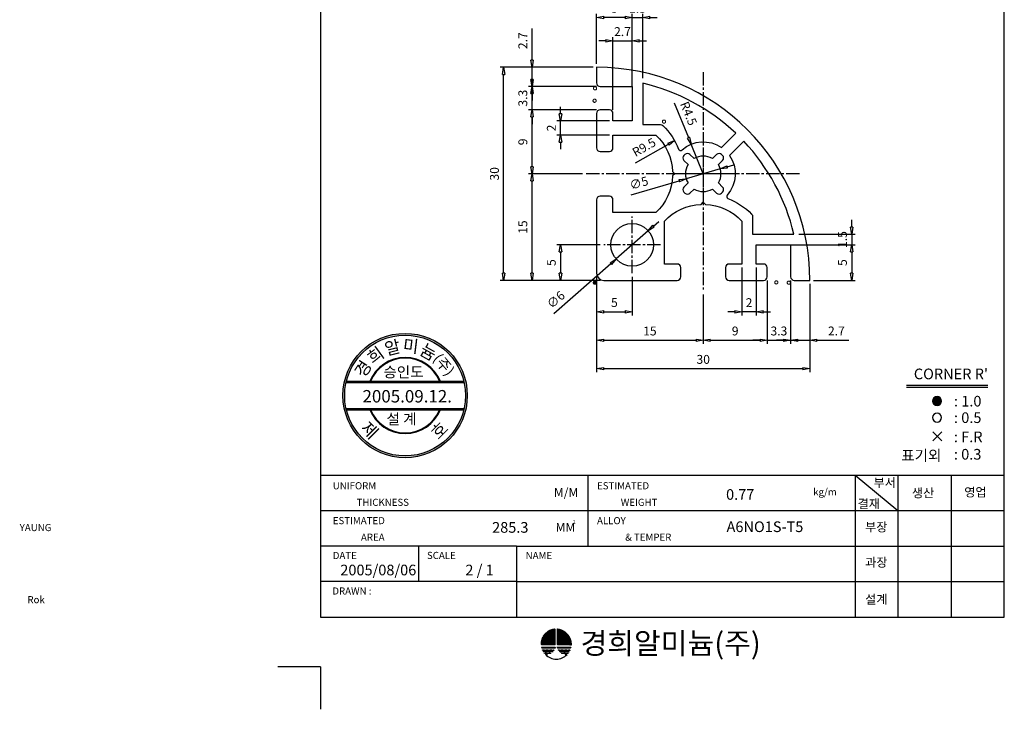
# Model space of a CAD drawing. Units: millimetres. Extents: x 165 to 911, y -26 to 268.
# Drawn here: x 634 to 911, y -26 to 168 of the extents above; entities that cross this region are included whole.
import ezdxf

# ---------------------------------------------------------------- set-up
doc = ezdxf.new("R2010")
doc.units = ezdxf.units.MM
doc.header["$LTSCALE"] = 5
doc.linetypes.add('CENTER2', pattern=[1.125, 0.75, -0.125, 0.125, -0.125])
doc.linetypes.add('PHANTOM', pattern=[2.5, 1.25, -0.25, 0.25, -0.25, 0.25, -0.25])
doc.layers.add('D', color=2, linetype='Continuous')
doc.layers.add('문자', color=6, linetype='Continuous')
doc.layers.add('가상선', color=4, linetype='PHANTOM', lineweight=18)
doc.styles.add('A1', font='GulimChe.ttf')
doc.styles.add('a2', font='romans.shx', dxfattribs={"bigfont": 'whgtxt.shx'})
doc.styles.add('ROMANS', font='romans.shx', dxfattribs={"bigfont": 'whgtxt.shx'})
doc.styles.add('ROMANT', font='romant.shx', dxfattribs={"bigfont": 'ghs.shx'})
doc.styles.get("Standard").update_dxf_attribs({"font": 'txt.shx', "bigfont": 'whgtxt.shx'})
doc.dimstyles.new('S0.5', dxfattribs={"dimtxt": 2.5, "dimasz": 2, "dimexe": 1, "dimexo": 1, "dimgap": 1, "dimtad": 1, "dimlfac": 0.5, "dimdsep": 46, "dimtxsty": 'A1', "dimblk": 'CLOSEDBLANK', "dimcen": 0, "dimclrd": 1, "dimclre": 1, "dimclrt": 2, "dimazin": 2, "dimtfac": 1, "dimtix": 1, "dimtmove": 0, "dimatfit": 3, "dimldrblk": 'CLOSEDBLANK', "dimfxl": 0, "dimarcsym": 0})

# ---------------------------------------------------------------- blocks, each defined once
blk = doc.blocks.new('SIGN')
at = {"layer": '문자', "style": 'ROMANT'}
for s, p in [('YAUNG', (-4.57, 8.39)), ('Rok', (-2.4, -11.91))]:
    blk.add_text(s, height=2, dxfattribs=at).set_placement(p)
blk = doc.blocks.new('CORNER')
blk.add_hatch(color=256).paths.add_polyline_path([(6.2, 9.16, 1), (3.7, 9.16, 1)])
for p, q in [((-3.65, 13.62), (19.25, 13.62)), ((-3.65, 13.12), (19.25, 13.12)), ((3.73, 0.49), (6.3, -2.08)), ((6.31, 0.49), (3.73, -2.08))]:
    blk.add_line(p, q)
for points in [[(3.7, 9.16, 1), (6.2, 9.16, 1)], [(3.7, 4.51, 1), (6.2, 4.51, 1)]]:
    blk.add_lwpolyline(points, format="xyb", close=True)
at = {"color": 7, "style": 'A1'}
blk.add_text("CORNER R'", height=3, dxfattribs=at).set_placement((-1.59, 15.3))
at = {"style": 'A1'}
for s, p in [(': 1.0', (9.7, 7.63)), (': 0.5', (9.7, 2.99)), (': F.R', (9.69, -2.42)), ('표기외', (-5.14, -7.65)), (': 0.3', (9.69, -7.32))]:
    blk.add_text(s, height=3, dxfattribs=at).set_placement(p)
blk = doc.blocks.new('_ClosedBlank')
at = {"color": 0, "linetype": 'ByBlock', "lineweight": -2}
for p, q in [((-1, 0.17), (0, 0)), ((-1, 0.17), (-1, -0.17)), ((0, 0), (-1, -0.17))]:
    blk.add_line(p, q, dxfattribs=at)
blk = doc.blocks.new('*D126')
at = {"color": 1, "lineweight": -2}
for p, q in [((796.33, 94.81), (796.33, 84.96)), ((806.33, 95.81), (806.33, 84.96)), ((798.33, 85.96), (804.33, 85.96))]:
    blk.add_line(p, q, dxfattribs=at)
at = {"layer": 'Defpoints', "color": 0}
for p in [(796.33, 95.81), (806.33, 96.81), (806.33, 85.96)]:
    blk.add_point(p, dxfattribs=at)
at = {"color": 1, "lineweight": -2, "xscale": 2, "yscale": 2, "zscale": 2, "rotation": 180}
blk.add_blockref('_ClosedBlank', (796.33, 85.96), dxfattribs=at)
at = {"color": 1, "lineweight": -2, "xscale": 2, "yscale": 2, "zscale": 2}
blk.add_blockref('_ClosedBlank', (806.33, 85.96), dxfattribs=at)
at = {"color": 2, "insert": (801.33, 88.24), "char_height": 2.5, "attachment_point": 5, "style": 'A1'}
blk.add_mtext('5', dxfattribs=at)
blk = doc.blocks.new('*D145')
at = {"color": 1, "lineweight": -2}
for p, q in [((796.33, 94.81), (796.33, 76.96)), ((826.33, 90.81), (826.33, 76.96)), ((798.33, 77.96), (824.33, 77.96))]:
    blk.add_line(p, q, dxfattribs=at)
at = {"layer": 'Defpoints', "color": 0}
for p in [(796.33, 95.81), (826.33, 91.81), (826.33, 77.96)]:
    blk.add_point(p, dxfattribs=at)
at = {"color": 1, "lineweight": -2, "xscale": 2, "yscale": 2, "zscale": 2, "rotation": 180}
blk.add_blockref('_ClosedBlank', (796.33, 77.96), dxfattribs=at)
at = {"color": 1, "lineweight": -2, "xscale": 2, "yscale": 2, "zscale": 2}
blk.add_blockref('_ClosedBlank', (826.33, 77.96), dxfattribs=at)
at = {"color": 2, "insert": (811.33, 80.24), "char_height": 2.5, "attachment_point": 5, "style": 'A1'}
blk.add_mtext('15', dxfattribs=at)
blk = doc.blocks.new('*D127')
at = {"color": 1, "lineweight": -2}
for p, q in [((796.33, 95.81), (796.33, 68.96)), ((856.33, 93.81), (856.33, 68.96)), ((798.33, 69.96), (854.33, 69.96))]:
    blk.add_line(p, q, dxfattribs=at)
at = {"layer": 'Defpoints', "color": 0}
for p in [(796.33, 96.81), (856.33, 94.81), (856.33, 69.96)]:
    blk.add_point(p, dxfattribs=at)
at = {"color": 1, "lineweight": -2, "xscale": 2, "yscale": 2, "zscale": 2, "rotation": 180}
blk.add_blockref('_ClosedBlank', (796.33, 69.96), dxfattribs=at)
at = {"color": 1, "lineweight": -2, "xscale": 2, "yscale": 2, "zscale": 2}
blk.add_blockref('_ClosedBlank', (856.33, 69.96), dxfattribs=at)
at = {"color": 2, "insert": (826.33, 72.24), "char_height": 2.5, "attachment_point": 5, "style": 'A1'}
blk.add_mtext('30', dxfattribs=at)
blk = doc.blocks.new('*D146')
at = {"color": 1, "lineweight": -2}
for p, q in [((844.33, 94.81), (844.33, 76.96)), ((826.33, 90.81), (826.33, 76.96)), ((828.33, 77.96), (842.33, 77.96))]:
    blk.add_line(p, q, dxfattribs=at)
at = {"layer": 'Defpoints', "color": 0}
for p in [(844.33, 95.81), (826.33, 91.81), (844.33, 77.96)]:
    blk.add_point(p, dxfattribs=at)
at = {"color": 1, "lineweight": -2, "xscale": 2, "yscale": 2, "zscale": 2, "rotation": 180}
blk.add_blockref('_ClosedBlank', (826.33, 77.96), dxfattribs=at)
at = {"color": 1, "lineweight": -2, "xscale": 2, "yscale": 2, "zscale": 2}
blk.add_blockref('_ClosedBlank', (844.33, 77.96), dxfattribs=at)
at = {"color": 2, "insert": (835.33, 80.24), "char_height": 2.5, "attachment_point": 5, "style": 'A1'}
blk.add_mtext('9', dxfattribs=at)
blk = doc.blocks.new('*D128')
at = {"color": 1, "lineweight": -2}
for p, q in [((844.33, 94.81), (844.33, 76.96)), ((850.93, 94.81), (850.93, 76.96)), ((842.33, 77.96), (840.33, 77.96)), ((844.33, 77.96), (850.93, 77.96)), ((852.93, 77.96), (854.93, 77.96))]:
    blk.add_line(p, q, dxfattribs=at)
at = {"layer": 'Defpoints', "color": 0}
for p in [(844.33, 95.81), (850.93, 95.81), (850.93, 77.96)]:
    blk.add_point(p, dxfattribs=at)
at = {"color": 1, "lineweight": -2, "xscale": 2, "yscale": 2, "zscale": 2}
blk.add_blockref('_ClosedBlank', (844.33, 77.96), dxfattribs=at)
at = {"color": 1, "lineweight": -2, "xscale": 2, "yscale": 2, "zscale": 2, "rotation": 180}
blk.add_blockref('_ClosedBlank', (850.93, 77.96), dxfattribs=at)
at = {"color": 2, "insert": (847.63, 80.24), "char_height": 2.5, "attachment_point": 5, "style": 'A1'}
blk.add_mtext('3.3', dxfattribs=at)
blk = doc.blocks.new('*D129')
at = {"color": 1, "lineweight": -2}
for p, q in [((850.93, 94.81), (850.93, 76.96)), ((856.33, 93.81), (856.33, 76.96)), ((848.93, 77.96), (846.93, 77.96)), ((850.93, 77.96), (856.33, 77.96)), ((858.33, 77.96), (867.28, 77.96))]:
    blk.add_line(p, q, dxfattribs=at)
at = {"layer": 'Defpoints', "color": 0}
for p in [(850.93, 95.81), (856.33, 94.81), (856.33, 77.96)]:
    blk.add_point(p, dxfattribs=at)
at = {"color": 1, "lineweight": -2, "xscale": 2, "yscale": 2, "zscale": 2}
blk.add_blockref('_ClosedBlank', (850.93, 77.96), dxfattribs=at)
at = {"color": 1, "lineweight": -2, "xscale": 2, "yscale": 2, "zscale": 2, "rotation": 180}
blk.add_blockref('_ClosedBlank', (856.33, 77.96), dxfattribs=at)
at = {"color": 2, "insert": (863.81, 80.24), "char_height": 2.5, "attachment_point": 5, "style": 'A1'}
blk.add_mtext('2.7', dxfattribs=at)
blk = doc.blocks.new('*D130')
at = {"color": 1, "lineweight": -2}
for p, q in [((797.33, 104.81), (785.17, 104.81)), ((786.17, 102.81), (786.17, 96.81)), ((795.33, 94.81), (785.17, 94.81))]:
    blk.add_line(p, q, dxfattribs=at)
at = {"layer": 'Defpoints', "color": 0}
for p in [(798.33, 104.81), (786.17, 94.81), (796.33, 94.81)]:
    blk.add_point(p, dxfattribs=at)
at = {"color": 1, "lineweight": -2, "xscale": 2, "yscale": 2, "zscale": 2}
for p, rotation in [((786.17, 104.81), 90), ((786.17, 94.81), 270)]:
    blk.add_blockref('_ClosedBlank', p, dxfattribs=dict(at, rotation=rotation))
at = {"color": 2, "insert": (783.9, 99.81), "char_height": 2.5, "attachment_point": 5, "rotation": 90, "style": 'A1'}
blk.add_mtext('5', dxfattribs=at)
blk = doc.blocks.new('*D147')
at = {"color": 1, "lineweight": -2}
for p, q in [((792.33, 124.81), (777.17, 124.81)), ((778.17, 96.81), (778.17, 122.81)), ((795.33, 94.81), (777.17, 94.81))]:
    blk.add_line(p, q, dxfattribs=at)
at = {"layer": 'Defpoints', "color": 0}
for p in [(778.17, 124.81), (793.33, 124.81), (796.33, 94.81)]:
    blk.add_point(p, dxfattribs=at)
at = {"color": 1, "lineweight": -2, "xscale": 2, "yscale": 2, "zscale": 2}
for p, rotation in [((778.17, 124.81), 90), ((778.17, 94.81), 270)]:
    blk.add_blockref('_ClosedBlank', p, dxfattribs=dict(at, rotation=rotation))
at = {"color": 2, "insert": (775.89, 109.81), "char_height": 2.5, "attachment_point": 5, "rotation": 90, "style": 'A1'}
blk.add_mtext('15', dxfattribs=at)
blk = doc.blocks.new('*D131')
at = {"color": 1, "lineweight": -2}
for p, q in [((795.33, 154.81), (769.17, 154.81)), ((770.17, 96.81), (770.17, 152.81)), ((797.33, 94.81), (769.17, 94.81))]:
    blk.add_line(p, q, dxfattribs=at)
at = {"layer": 'Defpoints', "color": 0}
for p in [(770.17, 154.81), (796.33, 154.81), (798.33, 94.81)]:
    blk.add_point(p, dxfattribs=at)
at = {"color": 1, "lineweight": -2, "xscale": 2, "yscale": 2, "zscale": 2}
for p, rotation in [((770.17, 154.81), 90), ((770.17, 94.81), 270)]:
    blk.add_blockref('_ClosedBlank', p, dxfattribs=dict(at, rotation=rotation))
at = {"color": 2, "insert": (767.9, 124.81), "char_height": 2.5, "attachment_point": 5, "rotation": 90, "style": 'A1'}
blk.add_mtext('30', dxfattribs=at)
blk = doc.blocks.new('*D148')
at = {"color": 1, "lineweight": -2}
for p, q in [((796.33, 142.81), (777.17, 142.81)), ((778.17, 126.81), (778.17, 140.81)), ((792.33, 124.81), (777.17, 124.81))]:
    blk.add_line(p, q, dxfattribs=at)
at = {"layer": 'Defpoints', "color": 0}
for p in [(778.17, 142.81), (797.33, 142.81), (793.33, 124.81)]:
    blk.add_point(p, dxfattribs=at)
at = {"color": 1, "lineweight": -2, "xscale": 2, "yscale": 2, "zscale": 2}
for p, rotation in [((778.17, 142.81), 90), ((778.17, 124.81), 270)]:
    blk.add_blockref('_ClosedBlank', p, dxfattribs=dict(at, rotation=rotation))
at = {"color": 2, "insert": (775.9, 133.81), "char_height": 2.5, "attachment_point": 5, "rotation": 90, "style": 'A1'}
blk.add_mtext('9', dxfattribs=at)
blk = doc.blocks.new('*D132')
at = {"color": 1, "lineweight": -2}
for p, q in [((778.17, 151.41), (778.17, 153.41)), ((796.33, 149.41), (777.17, 149.41)), ((778.17, 142.81), (778.17, 149.41)), ((796.33, 142.81), (777.17, 142.81)), ((778.17, 140.81), (778.17, 138.81))]:
    blk.add_line(p, q, dxfattribs=at)
at = {"layer": 'Defpoints', "color": 0}
for p in [(778.17, 149.41), (797.33, 149.41), (797.33, 142.81)]:
    blk.add_point(p, dxfattribs=at)
at = {"color": 1, "lineweight": -2, "xscale": 2, "yscale": 2, "zscale": 2}
for p, rotation in [((778.17, 149.41), 270), ((778.17, 142.81), 90)]:
    blk.add_blockref('_ClosedBlank', p, dxfattribs=dict(at, rotation=rotation))
at = {"color": 2, "insert": (775.89, 146.11), "char_height": 2.5, "attachment_point": 5, "rotation": 90, "style": 'A1'}
blk.add_mtext('3.3', dxfattribs=at)
blk = doc.blocks.new('*D133')
at = {"color": 1, "lineweight": -2}
for p, q in [((778.17, 156.81), (778.17, 165.76)), ((795.33, 154.81), (777.17, 154.81)), ((778.17, 149.41), (778.17, 154.81)), ((796.33, 149.41), (777.17, 149.41)), ((778.17, 147.41), (778.17, 145.41))]:
    blk.add_line(p, q, dxfattribs=at)
at = {"layer": 'Defpoints', "color": 0}
for p in [(778.17, 154.81), (796.33, 154.81), (797.33, 149.41)]:
    blk.add_point(p, dxfattribs=at)
at = {"color": 1, "lineweight": -2, "xscale": 2, "yscale": 2, "zscale": 2}
for p, rotation in [((778.17, 154.81), 270), ((778.17, 149.41), 90)]:
    blk.add_blockref('_ClosedBlank', p, dxfattribs=dict(at, rotation=rotation))
at = {"color": 2, "insert": (775.89, 162.29), "char_height": 2.5, "attachment_point": 5, "rotation": 90, "style": 'A1'}
blk.add_mtext('2.7', dxfattribs=at)
blk = doc.blocks.new('*D134')
at = {"color": 1, "lineweight": -2}
for p, q in [((812.34, 110.09), (813.85, 111.41)), ((810.84, 108.77), (801.83, 100.85)), ((784.32, 85.48), (800.32, 99.53))]:
    blk.add_line(p, q, dxfattribs=at)
at = {"layer": 'Defpoints', "color": 0}
for p in [(810.84, 108.77), (801.83, 100.85)]:
    blk.add_point(p, dxfattribs=at)
at = {"color": 1, "lineweight": -2, "xscale": 2, "yscale": 2, "zscale": 2}
for p, rotation in [((810.84, 108.77), 221.2989441378369), ((801.83, 100.85), 41.29894413783684)]:
    blk.add_blockref('_ClosedBlank', p, dxfattribs=dict(at, rotation=rotation))
at = {"color": 2, "insert": (785.07, 89.13), "char_height": 2.5, "attachment_point": 5, "rotation": 41.2989, "style": 'a2'}
blk.add_mtext('∅6', dxfattribs=at)
blk = doc.blocks.new('*D135')
at = {"color": 1, "lineweight": -2}
for p, q in [((831.13, 126.21), (821.53, 123.42)), ((833.05, 126.77), (834.97, 127.33)), ((806.1, 118.92), (819.61, 122.86))]:
    blk.add_line(p, q, dxfattribs=at)
at = {"layer": 'Defpoints', "color": 0}
for p in [(831.13, 126.21), (821.53, 123.42)]:
    blk.add_point(p, dxfattribs=at)
at = {"color": 1, "lineweight": -2, "xscale": 2, "yscale": 2, "zscale": 2}
for p, rotation in [((831.13, 126.21), 196.248194270355), ((821.53, 123.42), 16.24819427035505)]:
    blk.add_blockref('_ClosedBlank', p, dxfattribs=dict(at, rotation=rotation))
at = {"color": 2, "insert": (808.32, 121.91), "char_height": 2.5, "attachment_point": 5, "rotation": 16.2482, "style": 'a2'}
blk.add_mtext('∅5', dxfattribs=at)
blk = doc.blocks.new('*D136')
at = {"color": 1, "lineweight": -2}
for p, q in [((806.33, 149.41), (806.33, 169.82)), ((809.33, 151.72), (809.33, 169.82)), ((804.33, 168.82), (802.33, 168.82)), ((806.33, 168.82), (809.33, 168.82)), ((811.33, 168.82), (813.33, 168.82))]:
    blk.add_line(p, q, dxfattribs=at)
at = {"layer": 'Defpoints', "color": 0}
for p in [(809.33, 168.82), (809.33, 150.72), (806.33, 148.41)]:
    blk.add_point(p, dxfattribs=at)
at = {"color": 1, "lineweight": -2, "xscale": 2, "yscale": 2, "zscale": 2}
blk.add_blockref('_ClosedBlank', (806.33, 168.82), dxfattribs=at)
at = {"color": 1, "lineweight": -2, "xscale": 2, "yscale": 2, "zscale": 2, "rotation": 180}
blk.add_blockref('_ClosedBlank', (809.33, 168.82), dxfattribs=at)
at = {"color": 2, "insert": (807.83, 171.1), "char_height": 2.5, "attachment_point": 5, "style": 'A1'}
blk.add_mtext('1.5', dxfattribs=at)
blk = doc.blocks.new('*D137')
at = {"color": 1, "lineweight": -2}
for p, q in [((868.12, 109.81), (868.12, 111.81)), ((853.24, 107.81), (869.12, 107.81)), ((868.12, 107.81), (868.12, 104.81)), ((850.93, 104.81), (869.12, 104.81)), ((868.12, 102.81), (868.12, 100.81))]:
    blk.add_line(p, q, dxfattribs=at)
at = {"layer": 'Defpoints', "color": 0}
for p in [(852.24, 107.81), (849.93, 104.81), (868.12, 104.81)]:
    blk.add_point(p, dxfattribs=at)
at = {"color": 1, "lineweight": -2, "xscale": 2, "yscale": 2, "zscale": 2}
for p, rotation in [((868.12, 107.81), 270), ((868.12, 104.81), 90)]:
    blk.add_blockref('_ClosedBlank', p, dxfattribs=dict(at, rotation=rotation))
at = {"color": 2, "insert": (865.84, 106.31), "char_height": 2.5, "attachment_point": 5, "rotation": 90, "style": 'A1'}
blk.add_mtext('1.5', dxfattribs=at)
blk = doc.blocks.new('*D138')
at = {"color": 1, "lineweight": -2}
for p, q in [((796.33, 155.81), (796.33, 169.82)), ((806.33, 149.41), (806.33, 169.82)), ((804.33, 168.82), (798.33, 168.82))]:
    blk.add_line(p, q, dxfattribs=at)
at = {"layer": 'Defpoints', "color": 0}
for p in [(796.33, 168.82), (796.33, 154.81), (806.33, 148.41)]:
    blk.add_point(p, dxfattribs=at)
at = {"color": 1, "lineweight": -2, "xscale": 2, "yscale": 2, "zscale": 2, "rotation": 180}
blk.add_blockref('_ClosedBlank', (796.33, 168.82), dxfattribs=at)
at = {"color": 1, "lineweight": -2, "xscale": 2, "yscale": 2, "zscale": 2}
blk.add_blockref('_ClosedBlank', (806.33, 168.82), dxfattribs=at)
at = {"color": 2, "insert": (801.33, 171.1), "char_height": 2.5, "attachment_point": 5, "style": 'A1'}
blk.add_mtext('5', dxfattribs=at)
blk = doc.blocks.new('*D139')
at = {"color": 1, "lineweight": -2}
for p, q in [((850.93, 104.81), (869.12, 104.81)), ((868.12, 102.81), (868.12, 96.81)), ((857.33, 94.81), (869.12, 94.81))]:
    blk.add_line(p, q, dxfattribs=at)
at = {"layer": 'Defpoints', "color": 0}
for p in [(849.93, 104.81), (856.33, 94.81), (868.12, 94.81)]:
    blk.add_point(p, dxfattribs=at)
at = {"color": 1, "lineweight": -2, "xscale": 2, "yscale": 2, "zscale": 2}
for p, rotation in [((868.12, 104.81), 90), ((868.12, 94.81), 270)]:
    blk.add_blockref('_ClosedBlank', p, dxfattribs=dict(at, rotation=rotation))
at = {"color": 2, "insert": (865.84, 99.81), "char_height": 2.5, "attachment_point": 5, "rotation": 90, "style": 'A1'}
blk.add_mtext('5', dxfattribs=at)
blk = doc.blocks.new('*D140')
at = {"color": 1, "lineweight": -2}
for p, q in [((786.17, 141.71), (786.17, 143.71)), ((799.93, 139.71), (785.17, 139.71)), ((786.17, 135.71), (786.17, 139.71)), ((799.93, 135.71), (785.17, 135.71)), ((786.17, 133.71), (786.17, 131.71))]:
    blk.add_line(p, q, dxfattribs=at)
at = {"layer": 'Defpoints', "color": 0}
for p in [(786.17, 139.71), (800.93, 139.71), (800.93, 135.71)]:
    blk.add_point(p, dxfattribs=at)
at = {"color": 1, "lineweight": -2, "xscale": 2, "yscale": 2, "zscale": 2}
for p, rotation in [((786.17, 139.71), 270), ((786.17, 135.71), 90)]:
    blk.add_blockref('_ClosedBlank', p, dxfattribs=dict(at, rotation=rotation))
at = {"color": 2, "insert": (783.92, 137.71), "char_height": 2.5, "attachment_point": 5, "rotation": 90, "style": 'A1'}
blk.add_mtext('2', dxfattribs=at)
blk = doc.blocks.new('*D141')
at = {"color": 1, "lineweight": -2}
for p, q in [((837.23, 98.41), (837.23, 84.96)), ((841.23, 98.41), (841.23, 84.96)), ((835.23, 85.96), (833.23, 85.96)), ((841.23, 85.96), (837.23, 85.96)), ((843.23, 85.96), (845.23, 85.96))]:
    blk.add_line(p, q, dxfattribs=at)
at = {"layer": 'Defpoints', "color": 0}
for p in [(837.23, 99.41), (841.23, 99.41), (837.23, 85.96)]:
    blk.add_point(p, dxfattribs=at)
at = {"color": 1, "lineweight": -2, "xscale": 2, "yscale": 2, "zscale": 2}
blk.add_blockref('_ClosedBlank', (837.23, 85.96), dxfattribs=at)
at = {"color": 1, "lineweight": -2, "xscale": 2, "yscale": 2, "zscale": 2, "rotation": 180}
blk.add_blockref('_ClosedBlank', (841.23, 85.96), dxfattribs=at)
at = {"color": 2, "insert": (839.23, 88.21), "char_height": 2.5, "attachment_point": 5, "style": 'A1'}
blk.add_mtext('2', dxfattribs=at)
blk = doc.blocks.new('*D142')
at = {"color": 1, "lineweight": -2}
for p, q in [((798.93, 162.25), (796.93, 162.25)), ((800.93, 142.81), (800.93, 163.25)), ((800.93, 162.25), (806.33, 162.25)), ((806.33, 149.41), (806.33, 163.25)), ((808.33, 162.25), (810.33, 162.25))]:
    blk.add_line(p, q, dxfattribs=at)
at = {"layer": 'Defpoints', "color": 0}
for p in [(806.33, 162.25), (806.33, 148.41), (800.93, 141.81)]:
    blk.add_point(p, dxfattribs=at)
at = {"color": 1, "lineweight": -2, "xscale": 2, "yscale": 2, "zscale": 2}
blk.add_blockref('_ClosedBlank', (800.93, 162.25), dxfattribs=at)
at = {"color": 1, "lineweight": -2, "xscale": 2, "yscale": 2, "zscale": 2, "rotation": 180}
blk.add_blockref('_ClosedBlank', (806.33, 162.25), dxfattribs=at)
at = {"color": 2, "insert": (803.63, 164.53), "char_height": 2.5, "attachment_point": 5, "style": 'A1'}
blk.add_mtext('2.7', dxfattribs=at)
blk = doc.blocks.new('*D143')
at = {"color": 1, "lineweight": -2}
blk.add_line((807.23, 127.92), (816.53, 133.18), dxfattribs=at)
at = {"layer": 'Defpoints', "color": 0}
for p in [(818.28, 134.16), (801.73, 124.81)]:
    blk.add_point(p, dxfattribs=at)
at = {"color": 1, "lineweight": -2, "xscale": 2, "yscale": 2, "zscale": 2, "rotation": 29.4658452310371}
blk.add_blockref('_ClosedBlank', (818.28, 134.16), dxfattribs=at)
at = {"color": 2, "insert": (809.83, 132.01), "char_height": 2.5, "attachment_point": 5, "rotation": 29.4658, "style": 'A1'}
blk.add_mtext('R9.5', dxfattribs=at)
blk = doc.blocks.new('*D144')
at = {"color": 1, "lineweight": -2}
for p, q in [((818.2, 144.79), (822.18, 135)), ((826.33, 124.81), (822.94, 133.15))]:
    blk.add_line(p, q, dxfattribs=at)
at = {"layer": 'Defpoints', "color": 0}
for p in [(822.94, 133.15), (826.33, 124.81)]:
    blk.add_point(p, dxfattribs=at)
at = {"color": 1, "lineweight": -2, "xscale": 2, "yscale": 2, "zscale": 2, "rotation": 292.1621635297473}
blk.add_blockref('_ClosedBlank', (822.94, 133.15), dxfattribs=at)
at = {"color": 2, "insert": (821.93, 141.68), "char_height": 2.5, "attachment_point": 5, "rotation": 292.1622, "style": 'A1'}
blk.add_mtext('R4.5', dxfattribs=at)

msp = doc.modelspace()

# ---------------------------------------------------------------- hatches: boundary and pattern name
for color, points in [(4, [(796.27825, 94.17306, -1), (795.37825, 94.17306, -1)]), (5, [(742.43586, 79.39589), (742.43586, 79.89589, 0.414213562), (724.93586, 62.39589, 0.414213562), (742.43586, 44.89589), (742.43586, 45.39589, -0.414213562), (725.43586, 62.39589, -0.414213562)]), (5, [(742.43586, 79.89589), (742.43586, 79.39589, -0.414213562), (759.43586, 62.39589, -0.414213562), (742.43586, 45.39589), (742.43586, 44.89589, 0.414213562), (759.93586, 62.39589, 0.414213562)]), (5, [(732.51165, 66.39589), (732.72762, 66.39589, -0.669534063), (752.1441, 66.39589), (752.36007, 66.39589, 0.675116518)]), (5, [(752.36007, 58.39589), (752.1441, 58.39589, -0.669534063), (732.72762, 58.39589), (732.51165, 58.39589, 0.675116518)])]:
    msp.add_hatch(color=color).paths.add_polyline_path(points)
h = msp.add_hatch(color=5)
h.paths.add_polyline_path([(758.95857, 66.39589), (725.91315, 66.39589, 0.004529552), (725.84339, 66.09589), (759.02833, 66.09589, 0.004529552)])
h.paths.add_polyline_path([(759.02833, 58.69589), (725.84339, 58.69589, 0.004529552), (725.91315, 58.39589), (758.95857, 58.39589, 0.004529552)])
h = msp.add_hatch()
h.set_pattern_fill('ANSI31', color=1, scale=0.01, style=0)
h.set_pattern_definition([(45, (603.069826, -131.477795), (-0.0224506403, 0.0224506403), [])])
h.paths.add_polyline_path([(784.69527, -3.32696, 0.410077142), (780.73623, -7.79239), (784.69527, -7.79239)])
h.paths.add_polyline_path([(785.26527, -7.79239), (789.22431, -7.79239, 0.410077142), (785.26527, -3.32696)])
h.paths.add_polyline_path([(784.71403, -8.68573, 0.022534898), (784.79463, -8.43406), (780.81958, -8.43406, 0.015228833), (780.88005, -8.68573)])
h.paths.add_polyline_path([(785.16591, -8.43406, 0.022534898), (785.24652, -8.68573), (789.0805, -8.68573, 0.015228833), (789.14097, -8.43406)])
h.paths.add_polyline_path([(785.51364, -9.22739, 0.012797091), (785.59677, -9.35239), (788.83725, -9.35239, 0.008043879), (788.89268, -9.22739)])
h.paths.add_polyline_path([(784.36378, -9.35239, 0.012797091), (784.44691, -9.22739), (781.06787, -9.22739, 0.008043879), (781.1233, -9.35239)])
h.paths.add_polyline_path([(783.97018, -9.80573, 0.013530953), (784.08298, -9.69406), (781.30063, -9.69406, 0.007655871), (781.36747, -9.80573)])
h.paths.add_polyline_path([(788.59308, -9.80573, 0.007655871), (788.65992, -9.69406), (785.87757, -9.69406, 0.013530953), (785.99037, -9.80573)])
h.paths.add_polyline_path([(786.43253, -10.14739, 0.009052388), (786.52338, -10.20239), (788.31483, -10.20239, 0.004097163), (788.35757, -10.14739)])
h.paths.add_polyline_path([(781.60298, -10.14739, 0.004097163), (781.64572, -10.20239), (783.43717, -10.20239, 0.009052388), (783.52802, -10.14739)])
h.paths.add_polyline_path([(781.9468, -10.54406, 0.004574106), (782.00177, -10.59906, 0.045391912), (782.53038, -10.54406)])
h.paths.add_polyline_path([(787.43016, -10.54406, 0.045391912), (787.95878, -10.59906, 0.004574106), (788.01375, -10.54406)])

# ---------------------------------------------------------------- linework, layer by layer
for p, q in [((725.84339, 66.09589), (759.02833, 66.09589)), ((725.91315, 66.39589), (758.95857, 66.39589)), ((725.84339, 58.69589), (759.02833, 58.69589)), ((725.91315, 58.39589), (758.95857, 58.39589)), ((718.60119, -13.95155), (706.60119, -13.95155)), ((718.60119, -13.95155), (718.60119, -25.95155))]:
    msp.add_line(p, q)
at = {"color": 3}
for p, q in [((718.60119, 40), (911.06619, 40)), ((793.83369, 40), (793.83369, 20)), ((869.06619, 40), (869.06619, 0)), ((869.06619, 40), (881.06619, 30)), ((881.06619, 40), (881.06619, 0)), ((896.06619, 40), (896.06619, 0)), ((718.60119, 30), (911.06619, 30)), ((773.83369, 20), (718.60119, 20)), ((746.21744, 20), (746.21744, 10)), ((773.83369, 20), (911.06619, 20)), ((773.83369, 20), (773.83369, 0)), ((773.83369, 10), (718.60119, 10)), ((773.83369, 10), (911.06619, 10))]:
    msp.add_line(p, q, dxfattribs=at)
for points in [[(851.93328, 94.81401), (856.33328, 94.81401, 0.414213562), (796.33328, 154.81401), (796.33328, 150.41401, 0.414213562), (797.33328, 149.41401), (806.33328, 149.41401), (806.33328, 139.71401), (800.93328, 139.71401), (800.93328, 141.81401, 0.414213562), (799.93328, 142.81401), (797.33328, 142.81401, 0.414213562), (796.33328, 141.81401), (796.33328, 132.11401, 0.414213562), (797.33328, 131.11401), (799.93328, 131.11401, 0.414213562), (800.93328, 132.11401), (800.93328, 135.71401), (813.03814, 135.71401, -0.195591431), (817.72077, 125.42652), (818.33328, 124.81401), (817.72077, 124.2015, -0.195591431), (813.03814, 113.91401), (800.93328, 113.91401), (800.93328, 117.51401, 0.414213562), (799.93328, 118.51401), (797.33328, 118.51401, 0.414213562), (796.33328, 117.51401), (796.33328, 96.81401, 0.414213562), (798.33328, 94.81401), (819.03328, 94.81401, 0.414213562), (820.03328, 95.81401), (820.03328, 98.41401, 0.414213562), (819.03328, 99.41401), (815.43328, 99.41401), (815.43328, 111.51886, -0.195591431), (825.72077, 116.2015), (826.33328, 116.81401), (826.94579, 116.2015, -0.195591431), (837.23328, 111.51886), (837.23328, 99.41401), (833.63328, 99.41401, 0.414213562), (832.63328, 98.41401), (832.63328, 95.81401, 0.414213562), (833.63328, 94.81401), (843.33328, 94.81401, 0.414213562), (844.33328, 95.81401), (844.33328, 98.41401, 0.414213562), (843.33328, 99.41401), (841.23328, 99.41401), (841.23328, 104.81401), (850.93328, 104.81401), (850.93328, 95.81401, 0.414213562)], [(835.49112, 136.23458, 0.13257593), (809.33328, 150.31176), (809.33328, 138.71401), (814.28677, 138.71401, -0.195376897), (814.98418, 138.43067, -0.10629632), (819.41003, 131.78055, 0.520684755), (820.36606, 131.55138, -0.345746761), (831.4645, 132.20797)], [(851.83103, 107.81401, 0.13257593), (837.75386, 133.97184), (833.72724, 129.94522, -0.345746761), (833.07066, 118.84678, 0.520684755), (833.29982, 117.89075, -0.10629632), (839.94995, 113.46491, -0.195376897), (840.23328, 112.76749), (840.23328, 107.81401)], [(831.778, 129.97589), (831.49516, 130.25873, 0.414213562), (830.08095, 130.25873), (828.91695, 129.09474, 0.278391109), (823.74961, 129.09474), (822.58562, 130.25873, 0.414213562), (821.1714, 130.25873), (820.88856, 129.97589, 0.414213562), (820.88856, 128.56167), (822.05255, 127.39768, 0.278391109), (822.05255, 122.23034), (820.88856, 121.06634, 0.414213562), (820.88856, 119.65213), (821.1714, 119.36929, 0.414213562), (822.58562, 119.36929), (823.74961, 120.53328, 0.278391109), (828.91695, 120.53328), (830.08095, 119.36929, 0.414213562), (831.49516, 119.36929), (831.778, 119.65213, 0.414213562), (831.778, 121.06634), (830.61401, 122.23034, 0.278391109), (830.61401, 127.39768), (831.778, 128.56167, 0.414213562)]]:
    msp.add_lwpolyline(points, format="xyb", close=True)
at = {"color": 1, "linetype": 'CENTER2'}
for points in [[(826.33328, 153.45213), (826.33328, 91.81401)], [(826.33328, 131.81401), (826.33328, 117.81401)], [(826.33328, 131.81401), (826.33328, 117.81401)], [(853.40366, 124.81401), (793.33328, 124.81401)], [(833.33328, 124.81401), (819.33328, 124.81401)], [(806.33328, 96.81401), (806.33328, 112.81401)], [(806.33328, 96.81401), (806.33328, 112.81401)], [(814.33328, 104.81401), (798.33328, 104.81401)], [(814.33328, 104.81401), (798.33328, 104.81401)]]:
    msp.add_lwpolyline(points, dxfattribs=at)
for centre, radius in [((806.33328, 104.81401), 6), ((742.43586, 62.39589), 17.5), ((742.43586, 62.39589), 17)]:
    msp.add_circle(centre, radius)
for radius, start, end in [(10.7, 21.9521278, 158.0478722), (10.5, 22.3926878, 157.6073122), (10.7, 201.9521278, 338.0478722), (10.5, 202.3926878, 337.6073122)]:
    msp.add_arc((742.43586, 62.39589), radius, start, end)
at = {"color": 1}
msp.add_arc((784.98027, -7.56739), 4.25, 224.4584753, 315.5415247, dxfattribs=at)
at = {"layer": 'D', "color": 0}
msp.add_lwpolyline([(911.06619, 0), (911.06619, 268.334), (718.60119, 268.334), (718.60119, 0)], close=True, dxfattribs=at)
at = {"layer": '가상선'}
for centre in [(795.88431, 148.8687), (795.75828, 145.38402), (815.29446, 139.50319), (795.82825, 94.17306), (846.90329, 94.239), (850.41712, 94.16102)]:
    msp.add_circle(centre, 0.45, dxfattribs=at)

# ---------------------------------------------------------------- block references
for name, p in [('CORNER', (887.1963, 51.67134)), ('SIGN', (638.54383, 15.83017))]:
    msp.add_blockref(name, p)

# ---------------------------------------------------------------- texts
at = {"color": 2, "style": 'A1'}
for s, height, rotation, p in [('알', 3.5, 14, (737.17345, 73.67247)), ('미', 3.5, 353, (741.66187, 74.86653)), ('희', 3.5, 36, (733.38582, 71.01072)), ('늄', 3.5, 331, (746.21934, 74.18841)), ('경', 3.5, 57, (730.85721, 67.11542)), ('(주)', 3, 310, (750.10901, 72.64677)), ('제', 3.5, 315, (729.67914, 52.9598)), ('호', 3.5, 45, (751.76005, 49.75106))]:
    msp.add_text(s, height=height, rotation=rotation, dxfattribs=at).set_placement(p)
for s, height, p in [('승인도', 3, (736.3455, 67.51629)), ('2005.09.12.', 3.5, (730.44546, 60.43387)), ('설 계', 3, (737.20809, 54.29988))]:
    msp.add_text(s, height=height, dxfattribs=at).set_placement(p)
at = {"color": 6, "style": 'ROMANS'}
for s, height, p in [('부서', 2.5, (874.28313, 36.6047)), ('UNIFORM', 2, (722.08073, 35.98893)), ('생산', 2.5, (885.07046, 33.71751)), ('영업', 2.5, (899.79254, 33.9472)), ('THICKNESS', 2, (728.77362, 31.32615)), ('결재', 2.5, (869.78, 30.67213)), ('부장', 2.5, (871.90978, 24.11123)), ('과장', 2.5, (871.90978, 14.18524)), ('설계', 2.5, (871.90978, 3.76386))]:
    msp.add_text(s, height=height, dxfattribs=at).set_placement(p)
at = {"color": 6}
for s, height, p in [('M/M', 2.5, (784.29982, 33.8584)), ('ESTIMATED', 2, (796.44617, 35.98893)), ('kg/m', 2, (857.28064, 34.24731)), ('WEIGHT', 2, (803.13906, 31.32615)), ('ESTIMATED', 2, (722.08073, 26.16796)), ('ALLOY', 2, (796.44617, 26.16796)), ('MM', 2.5, (784.79559, 24.03743)), ('2', 1, (789.61765, 26.26396)), ('AREA', 2, (730.01305, 21.50518)), ('& TEMPER', 2, (804.37849, 21.50518)), ('DATE', 2, (722.08073, 16.347)), ('SCALE', 2, (748.58592, 16.38266)), ('NAME', 2, (776.3675, 16.347)), ('DRAWN :', 2, (721.95688, 6.35822))]:
    msp.add_text(s, height=height, dxfattribs=at).set_placement(p)
at = {"style": 'A1'}
for s, p in [('0.77', (832.76396, 33.03791)), ('285.3', (766.92736, 23.76363)), ('A6NO1S-T5', (832.90207, 23.95142)), ('2005/08/06', (724.20466, 11.76647)), ('2 / 1', (759.39768, 11.76647))]:
    msp.add_text(s, height=3, dxfattribs=at).set_placement(p)
at = {"color": 7, "style": 'A1'}
msp.add_text('경희알미늄(주)', height=6, dxfattribs=at).set_placement((791.80246, -10.35485))

# ---------------------------------------------------------------- dimensions: what is measured, and where the dimension line sits
for base, p1, p2, picture, middle in [((796.33328, 168.8186), (806.33328, 148.41401), (796.33328, 154.81401), '*D138', (801.33328, 171.09686)), ((809.33328, 168.8186), (806.33328, 148.41401), (809.33328, 150.7225), '*D136', (807.83328, 171.10184)), ((806.33328, 162.25147), (800.93328, 141.81401), (806.33328, 148.41401), '*D142', (803.63328, 164.53306)), ((837.23328, 85.95843), (841.23328, 99.41401), (837.23328, 99.41401), '*D141', (839.23328, 88.20843)), ((806.33328, 85.95843), (796.33328, 95.81401), (806.33328, 96.81401), '*D126', (801.33328, 88.23669)), ((856.33328, 69.95843), (796.33328, 96.81401), (856.33328, 94.81401), '*D127', (826.33328, 72.23669)), ((826.33328, 77.95843), (796.33328, 95.81401), (826.33328, 91.81401), '*D145', (811.33328, 80.24168)), ((844.33328, 77.95843), (826.33328, 91.81401), (844.33328, 95.81401), '*D146', (835.33328, 80.23669)), ((850.93328, 77.95843), (844.33328, 95.81401), (850.93328, 95.81401), '*D128', (847.63328, 80.23835))]:
    dim = msp.add_linear_dim(base=base, p1=p1, p2=p2, dimstyle='S0.5')
    dim.commit()
    dim.dimension.update_dxf_attribs({"geometry": picture, "text_midpoint": middle})
dim = msp.add_linear_dim(base=(778.17397, 154.81401), p1=(797.33328, 149.41401), p2=(796.33328, 154.81401), angle=90, dimstyle='S0.5')
dim.commit()
dim.dimension.update_dxf_attribs({"geometry": '*D133', "text_midpoint": (778.17397, 162.28741), "dimtype": 160})
for base, p1, p2, picture, middle in [((770.17397, 154.81401), (798.33328, 94.81401), (796.33328, 154.81401), '*D131', (767.89572, 124.81401)), ((778.17397, 149.41401), (797.33328, 142.81401), (797.33328, 149.41401), '*D132', (775.89405, 146.11401)), ((778.17397, 142.81401), (793.33328, 124.81401), (797.33328, 142.81401), '*D148', (775.89572, 133.81401)), ((786.17397, 139.71401), (800.93328, 135.71401), (800.93328, 139.71401), '*D140', (783.92397, 137.71401)), ((778.17397, 124.81401), (796.33328, 94.81401), (793.33328, 124.81401), '*D147', (775.89073, 109.81401)), ((868.11987, 104.81401), (852.24178, 107.81401), (849.93328, 104.81401), '*D137', (865.83662, 106.31401)), ((786.17397, 94.81401), (798.33328, 104.81401), (796.33328, 94.81401), '*D130', (783.89572, 99.81401)), ((868.11987, 94.81401), (849.93328, 104.81401), (856.33328, 94.81401), '*D139', (865.84161, 99.81401))]:
    dim = msp.add_linear_dim(base=base, p1=p1, p2=p2, angle=90, dimstyle='S0.5')
    dim.commit()
    dim.dimension.update_dxf_attribs({"geometry": picture, "text_midpoint": middle})
dim = msp.add_radius_dim(center=(826.33328, 124.81401), mpoint=(822.93822, 133.14909), dimstyle='S0.5')
dim.commit()
dim.dimension.update_dxf_attribs({"geometry": '*D144', "text_midpoint": (821.92976, 141.68199)})
dim = msp.add_radius_dim(center=(801.73328, 124.81401), mpoint=(818.27562, 134.1602), dimstyle='S0.5')
dim.commit()
dim.dimension.update_dxf_attribs({"geometry": '*D143', "text_midpoint": (810.95396, 130.02356), "dimtype": 164})
for p1, p2, picture, middle in [((831.13358, 126.213), (821.53299, 123.41501), '*D135', (808.94719, 119.74702)), ((810.84094, 108.77394), (801.82562, 100.85408), '*D134', (786.55126, 87.43572))]:
    dim = msp.add_diameter_dim_2p(p1=p1, p2=p2, dimstyle='S0.5', override={"dimtxsty": 'a2'})
    dim.commit()
    dim.dimension.update_dxf_attribs({"geometry": picture, "text_midpoint": middle, "dimtype": 163})
dim = msp.add_linear_dim(base=(856.33328, 77.95843), p1=(850.93328, 95.81401), p2=(856.33328, 94.81401), dimstyle='S0.5')
dim.commit()
dim.dimension.update_dxf_attribs({"geometry": '*D129', "text_midpoint": (863.80669, 77.95843), "dimtype": 160})

doc.saveas('drawing.dxf')
